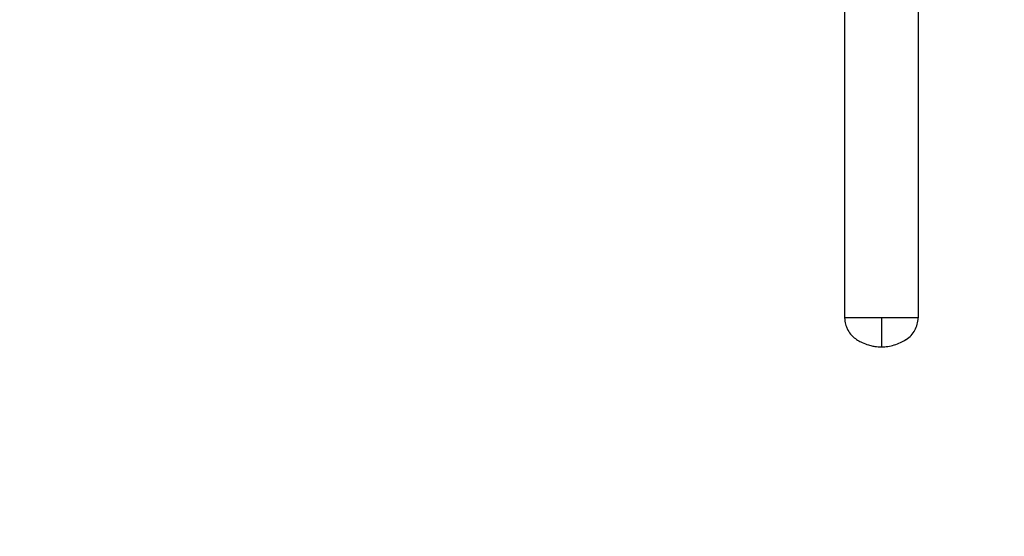
# Model space of a CAD drawing. Units: millimetres. Extents: x 0 to 1478, y 0 to 1758.
# Drawn here: x 375 to 750, y 486 to 682 of the extents above; entities that cross this region are included whole.
import ezdxf
from ezdxf import colors
from ezdxf.entities.mleader import LeaderData, LeaderLine
from ezdxf.math import Vec2, Vec3

# ---------------------------------------------------------------- set-up
doc = ezdxf.new("R2010")
doc.units = ezdxf.units.MM
doc.layers.add('DV3_Défaut', color=7, linetype='Continuous')
doc.layers.add('Défaut', color=7, linetype='Continuous')

# ---------------------------------------------------------------- blocks, each defined once
blk = doc.blocks.new('_DOT')
at = {"color": 0}
blk.add_line((0, 0), (-1, 0), dxfattribs=at)
at = {"color": 0, "const_width": 0.333}
blk.add_lwpolyline([(-0.1665, 0, 1), (0.1665, 0, 1)], format="xyb", close=True, dxfattribs=at)
blk = doc.blocks.new('SE2')
at = {"layer": 'DV3_Défaut', "color": 7, "linetype": 'Continuous'}
for p, q in [((688.75, 731.89), (688.75, 568.89)), ((716.75, 731.89), (716.75, 568.89)), ((702.75, 568.89), (688.75, 568.89)), ((716.75, 568.89), (702.75, 568.89)), ((702.75, 568.89), (702.75, 557.89))]:
    blk.add_line(p, q, dxfattribs=at)
for points, knots in [([(688.75, 568.89), (688.76, 568.08), (688.93, 566.9), (689.3, 565.78), (689.43, 565.44), (689.59, 565.02), (690.13, 563.88), (690.93, 562.78), (692.06, 561.6), (692.69, 561.08), (693.3, 560.69), (693.82, 560.35), (694.55, 559.93), (696.05, 559.21), (697.32, 558.73), (698.93, 558.3), (700.56, 557.99), (701.92, 557.89), (702.75, 557.89)], [0, 0, 0, 0, 0.123506, 0.17909, 0.17909, 0.17909, 0.247013, 0.370519, 0.384317, 0.494025, 0.494025, 0.494025, 0.589545, 0.620519, 0.747013, 0.794772, 0.873506, 1, 1, 1, 1]), ([(702.75, 557.89), (703.58, 557.89), (705.23, 558.01), (706.86, 558.36), (708.46, 558.83), (710, 559.42), (711.47, 560.22), (712.17, 560.67), (712.2, 560.69), (712.88, 561.13), (714.12, 562.17), (715.09, 563.5), (715.88, 564.92), (716.5, 566.45), (716.73, 568.08), (716.75, 568.89)], [0, 0, 0, 0, 0.126494, 0.25, 0.252987, 0.379481, 0.5, 0.505975, 0.505975, 0.505975, 0.629481, 0.75, 0.752987, 0.876494, 1, 1, 1, 1])]:
    blk.add_open_spline(points, degree=3, knots=knots, dxfattribs=at)

msp = doc.modelspace()

# ---------------------------------------------------------------- block references
at = {"layer": 'Défaut'}
msp.add_blockref('SE2', (0, 0), dxfattribs=at)

# ---------------------------------------------------------------- leaders
at = {"layer": 'Défaut', "color": 7, "linetype": 'Continuous'}
ml = msp.add_multileader_mtext('Standard', dxfattribs=at)
ml.set_content('{\\pxsm0.9;\\fSolid Edge ISO|b1||i0||c0|p34;\\W1.;27/02/2018\\P}', color=256)
ml.set_leader_properties()
ml.set_arrow_properties(name='DOT')
ml.build(insert=Vec2(0, 0))
ml.multileader.update_dxf_attribs({"leader_type": 0, "dogleg_length": 0, "arrow_head_size": 12})
ctx = ml.context
ctx.base_point, ctx.char_height, ctx.arrow_head_size, ctx.landing_gap_size = Vec3(1390.41, 1750.71), 12, 12, 4.2
notes = []
notes.append((ctx, [(0, (0, 0, 0), (0, 0), (1, 0), 1, [])]))
ctx.mtext.insert = Vec3(1392.41, 1756.83)
for ctx, leaders in notes:
    for number, flags, end, landing, length, lines in leaders:
        leader = LeaderData()
        leader.index, (leader.has_last_leader_line, leader.has_dogleg_vector, leader.attachment_direction) = number, flags
        leader.last_leader_point, leader.dogleg_vector, leader.dogleg_length = Vec3(end), Vec3(landing), length
        for number, points, colour, breaks in lines:
            line = LeaderLine()
            line.index, line.vertices, line.color, line.breaks = number, Vec3.list(points), colors.encode_raw_color(colour), breaks
            leader.lines.append(line)
        ctx.leaders.append(leader)

doc.saveas('drawing.dxf')
